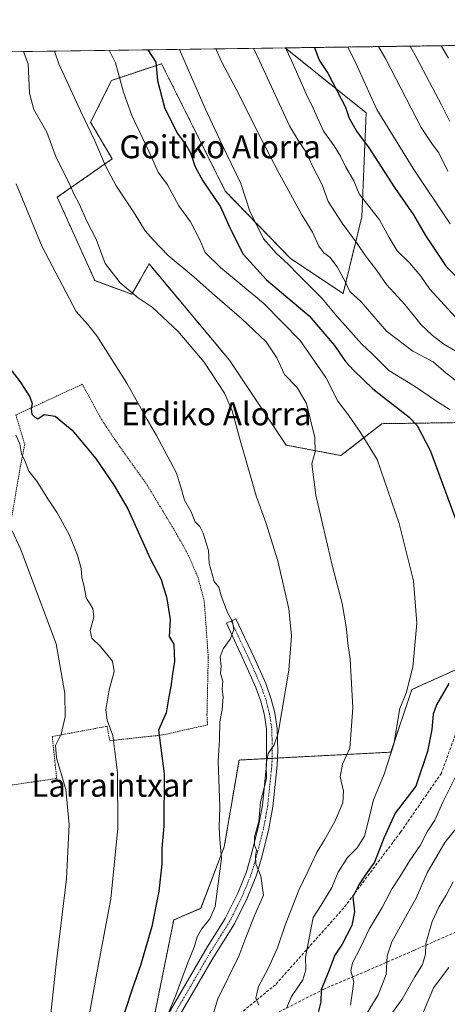
# Model space of a CAD drawing. Units: metres. Extents: x 593457 to 596893, y 4754516 to 4756876.
# Drawn here: x 596055 to 596204, y 4756533 to 4756876 of the extents above; entities that cross this region are included whole.
import ezdxf
from ezdxf.enums import TextEntityAlignment as Align

# ---------------------------------------------------------------- set-up
doc = ezdxf.new("R2010")
doc.units = ezdxf.units.M
doc.header["$MEASUREMENT"] = 0
for name, pattern in [('TRAZO_Y_PUNTO', [1, 0.5, -0.25, 0, -0.25]), ('TRAZOS', [0.75, 0.5, -0.25]), ('TRAZOSX2', [1.5, 1, -0.5])]:
    doc.linetypes.add(name, pattern=pattern)
for name, color, linetype, lineweight in [('Alambrada', 19, 'TRAZOS', 0), ('Arbolado forestal', 92, 'TRAZOS', 0), ('Arbolado forestal CxS', 92, 'Continuous', 0), ('Camino', 19, 'Continuous', 0), ('Camino Cxs', 19, 'Continuous', 0), ('Camino eje', 39, 'TRAZO_Y_PUNTO', 13), ('Comarca CxS', 133, 'Continuous', 0), ('Comunidad Autónoma CxS', 142, 'Continuous', 0), ('Curva de nivel maestra', 36, 'Continuous', 30), ('Curva de nivel normal', 36, 'Continuous', 0), ('Entidad de ámbito territorial CxS', 92, 'Continuous', 0), ('Municipio CxS', 142, 'Continuous', 0), ('Prado', 92, 'Continuous', 0), ('Prado CxS', 92, 'Continuous', 0), ('Provincia CxS', 1, 'Continuous', 0), ('Senda', 19, 'TRAZOSX2', 0), ('Texto cartográfico', 19, 'Continuous', 0), ('Vía urbana Cxs', 5, 'Continuous', 0)]:
    doc.layers.add(name, color=color, linetype=linetype, lineweight=lineweight)
doc.styles.add('Arial', font='txt', dxfattribs={"height": 0.2})

# ---------------------------------------------------------------- blocks, each defined once
blk = doc.blocks.new('*U152')
at = {"layer": 'Arbolado forestal CxS', "color": 92, "linetype": 'Continuous', "lineweight": 0}
blk.add_polyline3d([(596101.55, 4756528.22, 503.98), (596108.36, 4756562.03, 501.65), (596117.79, 4756566.07, 503.78), (596126.02, 4756587.59, 505.19), (596131.16, 4756617.83, 507.1), (596184.21, 4756620.59, 519.75), (596191.49, 4756642.44, 520.45), (596210.67, 4756651.1, 525.96)], dxfattribs=at)
blk = doc.blocks.new('*U195')
at = {"layer": 'Curva de nivel normal', "color": 36, "linetype": 'Continuous', "lineweight": 0}
for points in [[(596147.43, 4756866.41, 545), (596149.52, 4756862.03, 545), (596154.66, 4756850.35, 545), (596157.03, 4756845.36, 545), (596160.66, 4756837.32, 545), (596164.4, 4756832.28, 545), (596166.65, 4756828.65, 545), (596168.3, 4756825, 545), (596171.27, 4756819.97, 545), (596173.13, 4756815.5, 545), (596180.26, 4756806.44, 545), (596183.58, 4756800.28, 545), (596186.34, 4756795.58, 545), (596190.63, 4756791.44, 545), (596194.64, 4756786.68, 545), (596197.65, 4756782.3, 545), (596210.54, 4756768.24, 545)], [(596204.44, 4756545.46, 545), (596199.09, 4756538.31, 545), (596194.76, 4756528.03, 545)]]:
    blk.add_polyline3d(points, dxfattribs=at)
blk = doc.blocks.new('*U208')
at = {"layer": 'Curva de nivel normal', "color": 36, "linetype": 'Continuous', "lineweight": 0}
for points in [[(596110.3225, 4756865.8977, 530), (596112.27, 4756861.52, 530), (596119.3, 4756845.23, 530), (596125.24, 4756832.6, 530), (596131.74, 4756819.11, 530), (596135.08, 4756809.11, 530), (596138.12, 4756803.16, 530), (596139.68, 4756799.71, 530), (596144.19, 4756794.62, 530), (596148.33, 4756790.96, 530), (596152.06, 4756787.09, 530), (596160.09, 4756779.09, 530), (596165.27, 4756772.77, 530), (596174.1, 4756763.02, 530), (596177.57, 4756759.75, 530), (596183.46, 4756753.78, 530), (596192.43, 4756748.38, 530), (596200.17, 4756743.12, 530), (596204.85, 4756740.04, 530)], [(596208.16, 4756614.77, 530), (596202.34, 4756603.11, 530), (596199.52, 4756596.88, 530), (596196.9, 4756592.8, 530), (596194.41, 4756588.04, 530), (596190.8, 4756582.76, 530), (596187.29, 4756577.08, 530), (596184.6, 4756572.96, 530), (596181.19, 4756566.32, 530), (596176.61, 4756558.77, 530), (596173.56, 4756552.44, 530), (596170.74, 4756547.11, 530), (596170.2, 4756544.28, 530), (596171.27, 4756540.37, 530), (596170.06, 4756532.24, 530)]]:
    blk.add_polyline3d(points, dxfattribs=at)
blk = doc.blocks.new('*U245')
at = {"layer": 'Curva de nivel maestra', "color": 36, "linetype": 'Continuous', "lineweight": 30}
for points in [[(596099.34, 4756865.75, 525), (596102.1, 4756861.38, 525), (596102.69, 4756855.08, 525), (596105.15, 4756845.61, 525), (596109.55, 4756836.64, 525), (596112.5, 4756832.85, 525), (596114.17, 4756829.83, 525), (596115.82, 4756824.9, 525), (596118.58, 4756819.97, 525), (596124.65, 4756810.9, 525), (596128.18, 4756803.11, 525), (596132.55, 4756794.36, 525), (596140.74, 4756785.44, 525), (596155.61, 4756772.91, 525), (596164.46, 4756762.56, 525), (596168.32, 4756756.94, 525), (596171.22, 4756753.79, 525), (596177.84, 4756747.45, 525), (596190.56, 4756737.46, 525), (596193.4, 4756734.57, 525), (596198.06, 4756725.6, 525), (596208.17, 4756698.24, 525)], [(596204.42, 4756644.59, 525), (596200.06, 4756637.12, 525), (596198.9, 4756633.83, 525), (596198.52, 4756628.45, 525), (596197.01, 4756620.81, 525), (596192.9, 4756608.77, 525), (596185.66, 4756599.3, 525), (596181.74, 4756590.59, 525), (596178.52, 4756582.25, 525), (596175.16, 4756577.71, 525), (596172.96, 4756574.3, 525), (596170.85, 4756570.11, 525), (596171.44, 4756564.86, 525), (596170.6, 4756560.11, 525), (596167.16, 4756553.52, 525), (596164.66, 4756549.7, 525), (596162.45, 4756543.89, 525), (596159.88, 4756537.62, 525), (596159.77, 4756533.5, 525), (596158.02, 4756526.44, 525)]]:
    blk.add_polyline3d(points, dxfattribs=at)
blk = doc.blocks.new('*U248')
at = {"layer": 'Vía urbana Cxs', "color": 5, "linetype": 'Continuous', "lineweight": 0}
for points in [[(596032.76, 4756633.65, 482.61), (596034.38, 4756633.67, 482.85), (596036.06, 4756633.18, 483.08), (596036.85, 4756632.91, 483.26), (596037.99, 4756632.53, 483.66), (596037.35, 4756604.9, 482.75), (596037.28, 4756585.14, 482.26), (596036.35, 4756577.31, 481.68), (596034.66, 4756571.59, 481.72), (596034.23, 4756568.21, 481.98), (596034.86, 4756566.26, 482.01), (596035.4, 4756564.61, 482), (596035.4, 4756560.69, 481.79), (596034.02, 4756553.18, 482.05), (596030.63, 4756553.39, 481.17), (596028.81, 4756552.98, 481.06), (596027.52, 4756549.19, 481.26), (596027.24, 4756548.41, 481.23), (596025.7, 4756544.08, 480.84), (596023.97, 4756538.77, 480.81), (596021.4, 4756531.89, 479.53), (596022.26, 4756527.02, 480.15), (596023.79, 4756521.9, 481.03), (596026.3, 4756520.3, 481.59), (596028.31, 4756518.25, 481.65), (596026.93, 4756507.99, 481.97), (596029.98, 4756500.11, 482.42), (596033.39, 4756491.69, 483.11), (596035.61, 4756488.83, 483.54), (596038.68, 4756486.61, 484.41), (596047.58, 4756472.43, 487.17), (596054.05, 4756461.47, 489.6), (596055.79, 4756461.27, 489.96), (596067.4, 4756472.97, 492.25), (596077.69, 4756485.96, 495.81), (596081.38, 4756492.2, 497.49), (596082.89, 4756491.13, 497.58), (596084.39, 4756490.05, 497.87), (596082.25, 4756486.84, 496.86), (596080.06, 4756483.54, 495.85), (596061.11, 4756461.63, 491.68), (596055.82, 4756456.87, 490.07), (596052.96, 4756448.72, 489.77), (596049.47, 4756440.04, 490), (596047.25, 4756433.27, 488.91), (596046.48, 4756422.2, 488.28), (596046.72, 4756416.58, 488.36), (596047.14, 4756411.15, 488.6), (596048.31, 4756400.25, 488.83), (596049.07, 4756392.29, 488.1), (596050.21, 4756388.61, 487.05), (596050.95, 4756386.07, 486.61), (596050.53, 4756383.95, 486.13), (596048.84, 4756380.88, 485.8), (596045.35, 4756376.06, 485.65), (596043.09, 4756383.53, 485.27), (596044.6, 4756383.63, 485.43), (596045.98, 4756384.16, 485.66), (596046.09, 4756386.7, 486.04), (596043.65, 4756410.2, 487.46), (596033.03, 4756407.85, 483.7), (596031.54, 4756410.42, 483.45), (596032.57, 4756410.6, 483.61), (596043.73, 4756414.23, 487.74), (596035.42, 4756439.83, 485.84), (596031.83, 4756441.68, 484.64), (596030.57, 4756453.96, 483.7), (596028.32, 4756454.06, 482.96), (596025.42, 4756453.13, 482.08), (596023.46, 4756450.44, 481.79), (596021.29, 4756448.44, 481.41), (596019.61, 4756458.37, 481.42), (596021.57, 4756458.23, 481.69), (596029.27, 4756458.42, 483.57), (596037.96, 4756459.1, 485.45), (596038.84, 4756459.4, 485.69), (596043.72, 4756459.69, 487.23), (596049.76, 4756461.38, 488.68), (596040.87, 4756476.73, 485.12), (596035.42, 4756484.55, 483.63), (596031.03, 4756484.17, 482.88), (596027.04, 4756483.78, 482.52), (596019.43, 4756480.27, 481.88), (596017.97, 4756474.12, 481.6), (596017.42, 4756466.6, 481.08), (596014.73, 4756472.65, 480.56), (596013.19, 4756475.57, 480.24), (596011.48, 4756477.33, 480), (596009.28, 4756478.54, 479.79), (596005.45, 4756479.76, 479.42), (596003.53, 4756479.83, 479.26), (595996.63, 4756478.72, 478.72), (595997.1, 4756484.2, 478.69), (595996.3, 4756496.35, 477.9), (595990.15, 4756501.17, 477.22), (595986.85, 4756501.38, 476.83), (595979.99, 4756497.83, 475.63), (595968.88, 4756492.54, 474.49), (595965.07, 4756493.16, 473.67), (595965.34, 4756494.4, 473.81), (595968.46, 4756496.44, 474.41), (595972.26, 4756497.7, 474.54), (595983.96, 4756504.97, 476.53), (595989.78, 4756504.97, 477.19), (595990.12, 4756508.36, 477.32), (596003.44, 4756507.05, 478.45), (596003.89, 4756523.32, 477.98), (595991.96, 4756523.82, 476.12), (595988.46, 4756523.96, 475.8), (595984.65, 4756525.32, 475.26), (595983.34, 4756531.23, 474.27), (595980.85, 4756534.36, 473.36), (595976.5, 4756537.72, 472.85), (595969.78, 4756541.15, 472.32), (595960.85, 4756543, 471.86), (595953.62, 4756543.55, 471.52), (595948.37, 4756544.26, 471.39), (595938.06, 4756543.73, 471.03), (595934.09, 4756541.09, 471.03), (595932.9, 4756538.57, 470.96), (595933.7, 4756534.76, 470.93), (595935.42, 4756527.32, 470.74), (595939.21, 4756510.51, 471.15), (595941.95, 4756499.97, 471.1), (595943.5, 4756492.24, 471.11), (595941.94, 4756491.96, 470.78), (595944.98, 4756474.92, 470.73), (595947.32, 4756465.29, 470.67), (595954.59, 4756447.16, 470.92), (595958.83, 4756438.17, 471.28), (595963.98, 4756417.79, 471.24), (595969.81, 4756397.02, 470.86), (595973.51, 4756398.08, 471.47), (595975.66, 4756388.67, 471.54), (595972.17, 4756381.21, 470.9), (595968.76, 4756375.34, 470.49), (595968.21, 4756379.67, 470.71), (595967.27, 4756383.79, 470.85), (595962.79, 4756405.63, 470.97), (595962.12, 4756409.7, 470.96), (595956.76, 4756431.76, 470.95), (595955.09, 4756437.45, 470.68), (595950.64, 4756447.72, 470.61), (595944.61, 4756461.8, 470.5), (595940.73, 4756463.48, 470.14), (595936.3, 4756479.32, 469.81), (595932.94, 4756495.44, 469.87), (595934.56, 4756496.19, 470.19), (595936.57, 4756499.16, 470.63), (595935.83, 4756506.67, 470.52), (595931.49, 4756529.85, 470.72), (595928.1, 4756538.53, 470.6), (595922.91, 4756543.92, 470.53), (595909.05, 4756547.31, 469.21), (595897.17, 4756547.8, 468.9), (595895.05, 4756554.57, 469.01), (595894.79, 4756561.05, 469.05), (595894.66, 4756569.92, 469.11), (595894.31, 4756573.6, 469.13), (595892.46, 4756593.5, 469.18), (595892.3, 4756595.16, 469.26), (595897.3, 4756596.19, 469.43), (595898.75, 4756594.34, 469.5), (595904.08, 4756554.19, 469.32), (595909.47, 4756552.5, 469.5), (595916.78, 4756550.17, 469.95), (595922.28, 4756549.64, 470.43), (595923.87, 4756551.01, 470.57), (595923.81, 4756556.81, 470.69), (595918.49, 4756596.97, 470.64), (595918.07, 4756599.02, 470.47), (595927.47, 4756599.02, 470.79), (595931.64, 4756603.43, 470.78), (595935.34, 4756603.6, 470.88), (595934.66, 4756557.47, 470.9), (595935.19, 4756550.8, 470.96), (595938.37, 4756548.37, 471.08), (595949.16, 4756547.42, 471.37), (595963.14, 4756545.88, 471.89), (595979.65, 4756545.16, 474.12), (595980.4, 4756543.43, 474.3), (595983.42, 4756536.51, 474.19), (595989.82, 4756535.34, 475.28), (595989.89, 4756533.96, 475.24), (596002.26, 4756534.11, 477.99), (596001.89, 4756545.72, 477.09), (595998.39, 4756545.66, 476.25), (595993.83, 4756561.3, 475), (595992.73, 4756565.08, 474.21), (595992.19, 4756568.58, 473.78), (595990.66, 4756578.43, 474.18), (595988.51, 4756584.58, 473.5), (595982.89, 4756600.68, 472.61), (595980.4, 4756610.02, 472.4), (595980.28, 4756610.48, 472.42), (595978.05, 4756618.84, 472.31), (595974.21, 4756631.8, 472.16), (595968.1, 4756649.92, 471.72), (595968.01, 4756650.19, 471.73), (595966.3, 4756654.43, 471.58), (595970.53, 4756656.43, 472.7), (595972.21, 4756651.15, 472.47), (595973.21, 4756648.25, 472.7), (595975.94, 4756640.35, 472.81), (595976.52, 4756638.59, 472.14), (595982.31, 4756627.77, 472.87), (595980.54, 4756626.44, 472.46), (595981.71, 4756622.28, 472.78), (595982.6, 4756619.14, 473.33), (595988.21, 4756599.24, 474.72), (595994.02, 4756586.6, 474.84), (595996.82, 4756581.64, 474.99), (595996.01, 4756573.72, 475.75), (595997.37, 4756560.27, 476.12), (596000.18, 4756549.23, 476.63), (596004.42, 4756549.72, 477.3), (596005.37, 4756533.96, 478.05), (596017.5, 4756534.27, 479.32), (596016.85, 4756545.56, 480.24), (596022.17, 4756545.64, 480.55), (596024.97, 4756555.9, 480.78), (596031.43, 4756578.13, 481.29), (596030.93, 4756582.49, 481.44), (596031.64, 4756599.98, 481.91), (596031.96, 4756628.08, 482.9), (596032.76, 4756633.65, 482.61)], [(596005.16, 4756525.21, 478.09), (596004.76, 4756503.87, 478.61), (596005.46, 4756503.85, 478.65), (596005.01, 4756488.84, 479.07), (596024.78, 4756488.59, 481.28), (596025.05, 4756503.4, 480.95), (596023.73, 4756503.48, 480.44), (596023.33, 4756511.31, 481.27), (596014.82, 4756511.8, 480.74), (596015.3, 4756524.92, 479.3), (596005.16, 4756525.21, 478.09)], [(596036.98, 4756454.68, 485.3), (596036.85, 4756443.07, 486.18), (596045.78, 4756442.99, 488.45), (596045.89, 4756454.59, 487.98), (596036.98, 4756454.68, 485.3)]]:
    blk.add_polyline3d(points, close=True, dxfattribs=at)

msp = doc.modelspace()

# ---------------------------------------------------------------- linework, layer by layer
at = {"layer": 'Alambrada', "color": 19, "linetype": 'TRAZOS', "lineweight": 0}
for points in [[(596039.21, 4756607.32, 486.28), (596067.49, 4756611.39, 489.75), (596065.94, 4756626.04, 492.41), (596085.1, 4756629.64, 497.96), (596086.02, 4756624.59, 499.88), (596104.46, 4756626.59, 504.87), (596120.14, 4756630.11, 513.84), (596119.97, 4756633.72, 511.28), (596120.42, 4756653.72, 503.85), (596119.01, 4756673.32, 503.31), (596116.89, 4756681.4, 503.87), (596113.57, 4756689.15, 503.37), (596109.5, 4756696.52, 503.18), (596099.21, 4756713.64, 502.86), (596087.86, 4756729.56, 502.57), (596082.98, 4756736.99, 502.6), (596076.44, 4756749, 503.12), (596053.26, 4756738.28, 498.94)], [(596053.26, 4756738.28, 498.94), (596056.33, 4756727.96, 495.3), (596054.73, 4756719.88, 494.47), (596051.3, 4756699.72, 490.15)]]:
    msp.add_polyline3d(points, dxfattribs=at)
at = {"layer": 'Arbolado forestal', "color": 92, "linetype": 'TRAZOS', "lineweight": 0}
for points in [[(596147.25, 4756866.41, 544.96), (596405.57, 4756870, 655.79)], [(596147.25, 4756866.41, 544.96), (596175.55, 4756843.7, 552.75), (596174.04, 4756807.41, 543.19), (596167.49, 4756780.69, 533.19), (596149.17, 4756792.87, 531.19), (596126.37, 4756816.44, 527.75), (596104.11, 4756860.88, 526.04), (596086.64, 4756855.06, 519.12), (596079.35, 4756840.5, 515.46), (596086.81, 4756827.64, 515.75), (596067.7, 4756814.28, 508.72), (596080.81, 4756785.16, 507.57), (596093.71, 4756780.4, 509.9), (596096.72, 4756785.67, 511.3), (596099.74, 4756790.98, 513.04), (596127.79, 4756757.43, 511.28), (596147.59, 4756727.78, 511.97), (596166.71, 4756724.1, 517.14), (596181.06, 4756735.24, 521.59), (596208.97, 4756735.64, 530.04)], [(596070.85, 4756505.63, 492.64), (596086.83, 4756528.66, 498.31), (596101.55, 4756528.22, 503.98), (596108.36, 4756562.03, 501.65), (596117.79, 4756566.08, 503.78), (596126.02, 4756587.59, 505.19), (596131.16, 4756617.83, 507.1), (596140.78, 4756618.33, 509.95), (596142.72, 4756618.43, 510.28), (596144.57, 4756618.53, 510.36), (596184.21, 4756620.59, 519.75), (596191.49, 4756642.44, 520.45), (596210.67, 4756651.1, 525.96), (596232.44, 4756660.93, 530.62), (596236.63, 4756662.83, 531.87), (596238.54, 4756662.06, 532.47), (596244.84, 4756659.55, 535.46), (596251.2, 4756657, 537.92), (596259.73, 4756649.64, 541.2), (596297.54, 4756664.25, 547.34), (596302.07, 4756680.89, 546.94), (596294.13, 4756687.82, 545.64)]]:
    msp.add_polyline3d(points, dxfattribs=at)
at = {"layer": 'Arbolado forestal CxS', "color": 92, "linetype": 'Continuous', "lineweight": 0}
msp.add_polyline3d([(596208.97, 4756735.64, 530.04), (596181.06, 4756735.24, 521.59), (596166.71, 4756724.1, 517.14), (596147.59, 4756727.78, 511.97), (596127.79, 4756757.43, 511.28), (596099.74, 4756790.98, 513.04), (596096.72, 4756785.67, 511.3), (596093.71, 4756780.4, 509.9), (596080.81, 4756785.16, 507.57), (596067.7, 4756814.28, 508.72), (596086.81, 4756827.64, 515.75), (596079.35, 4756840.5, 515.46), (596086.64, 4756855.06, 519.12), (596104.11, 4756860.88, 526.04), (596126.37, 4756816.44, 527.75), (596149.17, 4756792.87, 531.19), (596167.49, 4756780.69, 533.19), (596174.04, 4756807.41, 543.19), (596175.55, 4756843.7, 552.75), (596147.25, 4756866.41, 544.96), (596405.57, 4756870, 655.79)], dxfattribs=at)
at = {"layer": 'Camino', "color": 19, "linetype": 'Continuous', "lineweight": 0}
msp.add_polyline3d([(596106.41, 4756529.11, 504.86), (596120.06, 4756552.52, 506.56), (596126.34, 4756562.52, 507.78), (596130.76, 4756571.43, 508.67), (596133.78, 4756578.84, 508.96), (596135.42, 4756584.6, 509.38), (596137.89, 4756594.27, 510.07), (596139.33, 4756602.01, 510.13), (596140.79, 4756616.22, 509.99), (596140.74, 4756628.6, 509.05), (596140.03, 4756633.55, 508.8), (596138.76, 4756638.4, 508.44), (596137.06, 4756643.15, 508.17), (596133.01, 4756652.29, 506.53), (596126.74, 4756665.56, 504.67), (596130.1, 4756667.1, 505.66), (596136.48, 4756653.59, 507.28), (596140.49, 4756644.52, 508.6), (596142.41, 4756639.12, 508.88), (596143.66, 4756634.28, 509.41), (596144.44, 4756628.87, 509.74), (596144.67, 4756621.04, 510.13), (596144.48, 4756616.04, 510.48), (596142.99, 4756601.48, 510.66), (596141.46, 4756593.3, 510.47), (596138.99, 4756583.64, 510.2), (596137.28, 4756577.64, 509.95), (596134, 4756569.62, 509.08), (596129.57, 4756560.71, 508.25), (596122.15, 4756548.79, 506.81), (596109.58, 4756527.22, 505.24)], dxfattribs=at)
at = {"layer": 'Camino Cxs', "color": 19, "linetype": 'Continuous', "lineweight": 0}
msp.add_polyline3d([(596106.41, 4756529.11, 504.86), (596120.06, 4756552.52, 506.56), (596126.34, 4756562.52, 507.78), (596130.76, 4756571.43, 508.67), (596133.78, 4756578.84, 508.96), (596135.42, 4756584.6, 509.38), (596137.89, 4756594.27, 510.07), (596139.33, 4756602.01, 510.13), (596140.79, 4756616.22, 509.99), (596140.74, 4756628.6, 509.05), (596140.03, 4756633.55, 508.8), (596138.76, 4756638.4, 508.44), (596137.06, 4756643.15, 508.17), (596133.01, 4756652.29, 506.53), (596126.74, 4756665.56, 504.67), (596130.1, 4756667.1, 505.66), (596136.48, 4756653.59, 507.28), (596140.49, 4756644.52, 508.6), (596142.41, 4756639.12, 508.88), (596143.66, 4756634.28, 509.41), (596144.44, 4756628.87, 509.74), (596144.67, 4756621.04, 510.13), (596144.48, 4756616.04, 510.48), (596142.99, 4756601.48, 510.66), (596141.46, 4756593.3, 510.47), (596138.99, 4756583.64, 510.2), (596137.28, 4756577.64, 509.95), (596134, 4756569.62, 509.08), (596129.57, 4756560.71, 508.25), (596122.15, 4756548.79, 506.81), (596109.58, 4756527.22, 505.24)], dxfattribs=at)
at = {"layer": 'Camino eje', "color": 39, "linetype": 'TRAZO_Y_PUNTO', "lineweight": 13}
msp.add_polyline3d([(596128.42, 4756666.33, 505.1), (596134.75, 4756652.94, 506.88), (596136.77, 4756648.37, 507.61), (596138.78, 4756643.84, 508.38), (596139.63, 4756641.46, 508.52), (596140.59, 4756638.76, 508.6), (596141.22, 4756636.34, 508.8), (596141.85, 4756633.92, 509.08), (596142.59, 4756628.74, 509.41), (596142.71, 4756624.82, 509.59), (596142.73, 4756618.63, 510.26), (596142.64, 4756616.13, 510.34), (596141.89, 4756608.85, 510.53), (596141.16, 4756601.75, 510.49), (596140.44, 4756597.88, 510.34), (596139.68, 4756593.79, 510.28), (596137.21, 4756584.12, 510.09), (596135.53, 4756578.24, 509.57), (596134.02, 4756574.54, 509.29), (596132.38, 4756570.53, 509.01), (596130.17, 4756566.07, 508.28), (596127.96, 4756561.62, 508.03), (596124.82, 4756556.62, 507.39), (596121.11, 4756550.66, 506.74), (596114.28, 4756538.95, 505.65), (596108, 4756528.17, 505.08)], dxfattribs=at)
at = {"layer": 'Comarca CxS', "color": 133, "linetype": 'Continuous', "lineweight": 0}
msp.add_polyline3d([(593457.66, 4756829.08, 964.37), (596856.2, 4756876.25, 646.05), (596856.2, 4756876.25, 646.05), (596888.92, 4754562.78, 889.21)], dxfattribs=at)
msp.add_polyline3d([(593457.66, 4756829.08, 964.37), (596856.2, 4756876.25, 646.05), (596856.2, 4756876.25, 646.05), (596888.92, 4754562.78, 889.21)], dxfattribs=at)
at = {"layer": 'Comunidad Autónoma CxS', "color": 142, "linetype": 'Continuous', "lineweight": 0}
msp.add_polyline3d([(596888.92, 4754562.78, 889.21), (593489.23, 4754515.61, 893.06), (593457.66, 4756829.08, 964.37), (596856.2, 4756876.25, 646.05), (596888.92, 4754562.78, 889.21)], close=True, dxfattribs=at)
msp.add_polyline3d([(596888.92, 4754562.78, 889.21), (593489.23, 4754515.61, 893.06), (593457.66, 4756829.08, 964.37), (596856.2, 4756876.25, 646.05), (596888.92, 4754562.78, 889.21)], close=True, dxfattribs=at)
at = {"layer": 'Curva de nivel maestra', "color": 36, "linetype": 'Continuous', "lineweight": 30}
for points in [[(596157.56, 4756866.55, 550), (596159.1, 4756862.17, 550), (596162.19, 4756857.56, 550), (596168.39, 4756845.72, 550), (596169.61, 4756841.83, 550), (596172.39, 4756837.05, 550), (596176.36, 4756831.73, 550), (596185.5, 4756817.71, 550), (596192.07, 4756808.09, 550), (596196.25, 4756800.9, 550), (596203.5, 4756790.14, 550), (596208.16, 4756785.41, 550)], [(596050.8, 4756754.98, 500), (596054.7, 4756749.83, 500), (596058.13, 4756744.67, 500), (596058.94, 4756742.33, 500), (596058.56, 4756740.42, 500), (596058.8, 4756738.56, 500), (596059.87, 4756737.53, 500), (596060.94, 4756736.91, 500), (596063.07, 4756738.48, 500), (596067, 4756737.85, 500), (596072.9, 4756732.95, 500), (596081.1, 4756723.22, 500), (596087.59, 4756713.64, 500), (596092.35, 4756705.47, 500), (596100.11, 4756688.19, 500), (596103.95, 4756680.82, 500), (596104.62, 4756678.36, 500), (596105.79, 4756674.83, 500), (596107.15, 4756666.92, 500), (596106.74, 4756661, 500), (596108.36, 4756658.29, 500), (596108.68, 4756652.2, 500), (596107.91, 4756647.89, 500), (596107.32, 4756643.56, 500), (596106.6, 4756639.85, 500), (596105.73, 4756634.29, 500), (596103.05, 4756628.3, 500), (596105.04, 4756613.06, 500), (596104.94, 4756594.77, 500), (596104.25, 4756587.11, 500), (596104.2, 4756581.44, 500), (596103.19, 4756572.11, 500), (596100.69, 4756559.69, 500), (596096.75, 4756546.09, 500), (596093.83, 4756537.86, 500), (596086.88, 4756516.62, 500)]]:
    msp.add_polyline3d(points, dxfattribs=at)
at = {"layer": 'Curva de nivel normal', "color": 36, "linetype": 'Continuous', "lineweight": 0}
for points in [[(596204.92, 4756805.03, 555), (596191.94, 4756824.28, 555), (596179.23, 4756844.93, 555), (596171.31, 4756862.34, 555), (596169.11, 4756866.71, 555)], [(596179.87, 4756866.86, 560), (596182.43, 4756862.49, 560), (596194.71, 4756838.66, 560), (596198.71, 4756832.66, 560), (596200.89, 4756829.83, 560), (596204.08, 4756823.4, 560)], [(596190.88, 4756867.02, 565), (596193.39, 4756862.64, 565), (596201.91, 4756846.52, 565), (596204.81, 4756840.77, 565)], [(596201.69, 4756867.17, 570), (596204.32, 4756862.79, 570)], [(596121.46, 4756526.8, 510), (596123.79, 4756534.47, 510), (596131.08, 4756549.38, 510), (596133.5, 4756555.88, 510), (596136.65, 4756563.8, 510), (596139.71, 4756570.67, 510), (596138.74, 4756577.28, 510), (596137.07, 4756581.62, 510), (596136.87, 4756584.34, 510), (596137.27, 4756586.38, 510), (596136.52, 4756588.19, 510), (596136.54, 4756591.03, 510), (596138.11, 4756596.39, 510), (596138.64, 4756603.1, 510), (596140.7, 4756611.44, 510), (596140.6, 4756616.43, 510), (596141.31, 4756620.07, 510), (596143.45, 4756623.15, 510), (596144.84, 4756627.18, 510), (596148.56, 4756649.25, 510), (596149.54, 4756661.16, 510), (596148.54, 4756670.58, 510), (596144.67, 4756687.38, 510), (596140.57, 4756700.76, 510), (596137.17, 4756710.11, 510), (596131.53, 4756729.44, 510), (596128.81, 4756739.77, 510), (596126.05, 4756745.87, 510), (596119.04, 4756756.69, 510), (596109.78, 4756767.48, 510), (596100.84, 4756775.86, 510), (596095.98, 4756779.21, 510), (596089.65, 4756784.43, 510), (596084.42, 4756791.11, 510), (596081.3, 4756799.64, 510), (596078.06, 4756805.96, 510), (596075.29, 4756811.99, 510), (596073.59, 4756815.29, 510), (596071.77, 4756819.47, 510), (596067.36, 4756828.15, 510), (596064.07, 4756836.96, 510), (596059.55, 4756844.91, 510), (596058.03, 4756850.62, 510), (596057.5, 4756860.76, 510), (596055.88, 4756865.14, 510)], [(596138.05, 4756532.33, 515), (596137.03, 4756534.77, 515), (596137.93, 4756538.77, 515), (596141.2, 4756544.82, 515), (596144.64, 4756552.31, 515), (596147.28, 4756560.16, 515), (596152.04, 4756572.44, 515), (596155.29, 4756579.11, 515), (596158.31, 4756585.57, 515), (596161.02, 4756589.95, 515), (596164.57, 4756596.43, 515), (596167.4, 4756602.89, 515), (596167.67, 4756606.97, 515), (596166.42, 4756612, 515), (596167.25, 4756616.35, 515), (596169.84, 4756622, 515), (596170.86, 4756636.02, 515), (596170, 4756653.04, 515), (596169.16, 4756658.52, 515), (596168.7, 4756663.62, 515), (596167.16, 4756672.42, 515), (596163.64, 4756685.89, 515), (596157.96, 4756710.28, 515), (596156.54, 4756721.23, 515), (596157.69, 4756725.39, 515), (596157.62, 4756730.37, 515), (596154.67, 4756742.25, 515), (596151.46, 4756747.88, 515), (596147.03, 4756752.42, 515), (596144.39, 4756758.18, 515), (596140.58, 4756763.82, 515), (596132.12, 4756771.89, 515), (596121.73, 4756780.82, 515), (596115.41, 4756786.5, 515), (596106.44, 4756793.93, 515), (596101.16, 4756799.45, 515), (596098.43, 4756802.55, 515), (596094.29, 4756809.19, 515), (596088.21, 4756818.25, 515), (596084.51, 4756825.22, 515), (596080.8, 4756834.02, 515), (596075.75, 4756844.42, 515), (596068.22, 4756860.9, 515), (596066.76, 4756865.29, 515)], [(596147.78, 4756531.18, 520), (596149.48, 4756535.3, 520), (596153.41, 4756541.14, 520), (596154.47, 4756544.64, 520), (596154.37, 4756549.09, 520), (596157.08, 4756562.93, 520), (596159.85, 4756567.21, 520), (596163.59, 4756573.37, 520), (596165.82, 4756578.67, 520), (596169, 4756583.88, 520), (596172.47, 4756587.22, 520), (596174.92, 4756591.27, 520), (596176.76, 4756598.09, 520), (596178.08, 4756603.9, 520), (596181.86, 4756612.87, 520), (596185.18, 4756623.41, 520), (596187.34, 4756635.82, 520), (596189.49, 4756641.19, 520), (596191.8, 4756650.26, 520), (596193.29, 4756665.62, 520), (596192.14, 4756680.34, 520), (596187.05, 4756700.41, 520), (596179.38, 4756722.75, 520), (596173.83, 4756731.86, 520), (596169.35, 4756738.24, 520), (596165.67, 4756743.14, 520), (596161.42, 4756751.31, 520), (596152.54, 4756764.24, 520), (596139.83, 4756777.2, 520), (596124.66, 4756789.7, 520), (596119.3, 4756795, 520), (596117.32, 4756799.69, 520), (596114.24, 4756805.7, 520), (596110.2, 4756811.26, 520), (596106.15, 4756818.61, 520), (596102.92, 4756823.02, 520), (596099.7, 4756830.35, 520), (596093.7, 4756842.84, 520), (596090.82, 4756850.94, 520), (596088, 4756861.18, 520), (596085.81, 4756865.56, 520)], [(596207, 4756750.23, 535), (596203.53, 4756752.91, 535), (596198.94, 4756756.81, 535), (596191.82, 4756760.54, 535), (596182.6, 4756767.58, 535), (596173.82, 4756777.8, 535), (596169.8, 4756781.4, 535), (596168.25, 4756784.87, 535), (596165.46, 4756790.01, 535), (596162.84, 4756793.42, 535), (596160.82, 4756794.83, 535), (596159.08, 4756797.16, 535), (596156.79, 4756802.07, 535), (596153.09, 4756808.13, 535), (596145.16, 4756822.53, 535), (596137.23, 4756837.83, 535), (596131.16, 4756850.02, 535), (596125.09, 4756861.69, 535), (596123.09, 4756866.07, 535)], [(596211.06, 4756758.16, 540), (596202.69, 4756763.01, 540), (596198.6, 4756766.12, 540), (596194.71, 4756769.7, 540), (596189.02, 4756776.89, 540), (596182.69, 4756783.87, 540), (596179.28, 4756788.75, 540), (596175.28, 4756793.8, 540), (596172.42, 4756798.12, 540), (596167.14, 4756805.28, 540), (596162.34, 4756812.81, 540), (596160.21, 4756818.61, 540), (596156.69, 4756825.4, 540), (596154.63, 4756829.99, 540), (596152.32, 4756833.35, 540), (596148.83, 4756839.26, 540), (596138.29, 4756861.88, 540), (596136.21, 4756866.26, 540)], [(596053.31, 4756819.01, 505), (596062.41, 4756796.99, 505), (596074.27, 4756774.44, 505), (596078.31, 4756770.01, 505), (596081.54, 4756765.91, 505), (596091.97, 4756749.34, 505), (596099.03, 4756736.73, 505), (596102.38, 4756731.08, 505), (596107.19, 4756721.89, 505), (596109.32, 4756718.02, 505), (596110.86, 4756713.07, 505), (596112.1, 4756708.51, 505), (596114.46, 4756704.51, 505), (596115.88, 4756700.94, 505), (596117.43, 4756699.3, 505), (596118.69, 4756697.01, 505), (596120.5, 4756691, 505), (596120.79, 4756686.44, 505), (596122.46, 4756680.16, 505), (596124.15, 4756678.18, 505), (596124.95, 4756675.21, 505), (596127.16, 4756669.39, 505), (596128.83, 4756666.25, 505), (596129.3, 4756663.28, 505), (596128.02, 4756659.98, 505), (596125.59, 4756656.64, 505), (596124.62, 4756653.84, 505), (596124.88, 4756650.64, 505), (596124.74, 4756648.04, 505), (596125.45, 4756645.42, 505), (596125.33, 4756642.62, 505), (596125.65, 4756639.87, 505), (596125.22, 4756635.4, 505), (596124.44, 4756631.15, 505), (596124.39, 4756625.01, 505), (596123.87, 4756617.45, 505), (596124.44, 4756601.48, 505), (596124.17, 4756594.45, 505), (596124.41, 4756590.11, 505), (596125.04, 4756583.44, 505), (596122.84, 4756566.77, 505), (596120.99, 4756562.44, 505), (596118.05, 4756558.82, 505), (596116.71, 4756556.31, 505), (596115.55, 4756552.49, 505), (596113.2, 4756546.77, 505), (596109.1, 4756535.77, 505), (596106.14, 4756528.77, 505)], [(596053.18, 4756731.19, 495), (596054.64, 4756728.23, 495), (596055.16, 4756724.75, 495), (596056.45, 4756722.03, 495), (596057.71, 4756718.68, 495), (596060.53, 4756715.13, 495), (596064.35, 4756709.05, 495), (596067.7, 4756704.16, 495), (596071.89, 4756696.6, 495), (596074.8, 4756689.34, 495), (596076.02, 4756684.72, 495), (596076.31, 4756681.66, 495), (596077.11, 4756678.33, 495), (596077.78, 4756674.42, 495), (596080.09, 4756670.71, 495), (596080.43, 4756667.76, 495), (596079.18, 4756663.11, 495), (596079.79, 4756660.39, 495), (596082.84, 4756657.43, 495), (596086.99, 4756652.36, 495), (596087.57, 4756648.78, 495), (596085.86, 4756642.31, 495), (596084.7, 4756635.42, 495), (596085.12, 4756631.71, 495), (596087.12, 4756626.42, 495), (596087.74, 4756620.77, 495), (596088.75, 4756613.44, 495), (596088.84, 4756594.11, 495), (596086.44, 4756569.41, 495), (596081.28, 4756542.33, 495), (596077.85, 4756523.41, 495)], [(596065.01, 4756525.11, 490), (596067.28, 4756546.59, 490), (596070.87, 4756576.37, 490), (596071.84, 4756595.37, 490), (596070.69, 4756607.55, 490), (596067.38, 4756618.6, 490), (596067.13, 4756622.97, 490), (596069.08, 4756626.82, 490), (596070.43, 4756632.9, 490), (596070.35, 4756641.04, 490), (596067.26, 4756658.44, 490), (596054.85, 4756691.61, 490), (596051.91, 4756697.88, 490)], [(596173.21, 4756525.18, 535), (596179.72, 4756535.9, 535), (596182.5, 4756542.99, 535), (596182.84, 4756549.47, 535), (596184.51, 4756554.36, 535), (596189.86, 4756564.1, 535), (596193.02, 4756569.6, 535), (596196.88, 4756578.44, 535), (596203.01, 4756589.02, 535), (596208.68, 4756596.11, 535)], [(596181.56, 4756525.44, 540), (596188.15, 4756534.4, 540), (596192.57, 4756542.16, 540), (596195.19, 4756546.52, 540), (596196.33, 4756550.08, 540), (596196.42, 4756553.77, 540), (596198.6, 4756561.44, 540), (596200.88, 4756566.44, 540), (596203.52, 4756570.63, 540), (596205.97, 4756575.33, 540)]]:
    msp.add_polyline3d(points, dxfattribs=at)
at = {"layer": 'Entidad de ámbito territorial CxS', "color": 92, "linetype": 'Continuous', "lineweight": 0}
for points in [[(595635.04, 4756501.12, 584.83), (595627.89, 4756541.88, 589.17), (595622.49, 4756570.13, 583.97), (595619.99, 4756591.44, 582.47), (595616.36, 4756611.71, 587.71), (595613.01, 4756630.97, 590.47), (595611.35, 4756639.2, 589.25), (595603.98, 4756663.61, 590.23), (595585.77, 4756722.14, 590.88), (595576.24, 4756754.65, 594.76), (595567.84, 4756779.8, 593.1), (595566.24, 4756784.34, 592.33), (595562.73, 4756789.62, 592.83), (595548.34, 4756807.69, 594.42), (595542.11, 4756815.97, 594.6), (595540.2, 4756816.32, 595.32), (595537.91, 4756816.41, 596.2), (595535, 4756816.11, 597.45), (595542.64, 4756837.24, 586.16), (595551.19, 4756858.14, 573.3), (596856.2, 4756876.25, 646.05)], [(595635.04, 4756501.12, 584.83), (595627.89, 4756541.88, 589.17), (595622.49, 4756570.13, 583.97), (595619.99, 4756591.44, 582.47), (595616.36, 4756611.71, 587.71), (595613.01, 4756630.97, 590.47), (595611.35, 4756639.2, 589.25), (595603.98, 4756663.61, 590.23), (595585.77, 4756722.14, 590.88), (595576.24, 4756754.64, 594.76), (595567.84, 4756779.79, 593.1), (595566.24, 4756784.34, 592.33), (595562.73, 4756789.62, 592.83), (595548.34, 4756807.69, 594.42), (595542.11, 4756815.97, 594.6), (595540.2, 4756816.32, 595.32), (595537.91, 4756816.41, 596.2), (595535, 4756816.11, 597.45), (595542.64, 4756837.24, 586.16), (595551.19, 4756858.14, 573.3), (596856.2, 4756876.25, 646.05)]]:
    msp.add_polyline3d(points, dxfattribs=at)
at = {"layer": 'Municipio CxS', "color": 142, "linetype": 'Continuous', "lineweight": 0}
msp.add_polyline3d([(595174.02, 4756852.9, 609.19), (596856.2, 4756876.25, 646.05), (596860.25, 4756589.83, 704.98), (596860.25, 4756589.83, 704.98), (596888.92, 4754562.78, 889.21)], dxfattribs=at)
msp.add_polyline3d([(595174.02, 4756852.9, 609.19), (596856.2, 4756876.25, 646.05), (596860.25, 4756589.83, 704.98), (596860.25, 4756589.83, 704.98), (596888.92, 4754562.78, 889.21)], dxfattribs=at)
at = {"layer": 'Prado', "color": 92, "linetype": 'Continuous', "lineweight": 0}
for points in [[(595884.21, 4756862.76, 470.05), (595906.1, 4756863.06, 472.43), (595907.95, 4756863.09, 472.63), (595909.8, 4756863.11, 472.71), (595922.66, 4756863.29, 473.42), (596147.25, 4756866.41, 544.96)], [(596147.25, 4756866.41, 544.96), (596175.55, 4756843.7, 552.75), (596174.04, 4756807.41, 543.19), (596167.49, 4756780.69, 533.19), (596149.17, 4756792.87, 531.19), (596126.37, 4756816.44, 527.75), (596104.11, 4756860.88, 526.04), (596086.64, 4756855.06, 519.12), (596079.35, 4756840.5, 515.46), (596086.81, 4756827.64, 515.75), (596067.7, 4756814.28, 508.72), (596080.81, 4756785.16, 507.57), (596093.71, 4756780.4, 509.9), (596096.72, 4756785.67, 511.3), (596099.74, 4756790.98, 513.04), (596127.79, 4756757.43, 511.28), (596147.59, 4756727.78, 511.97), (596166.71, 4756724.1, 517.14), (596181.06, 4756735.24, 521.59), (596208.97, 4756735.64, 530.04)], [(596070.85, 4756505.63, 492.64), (596086.83, 4756528.66, 498.31), (596101.55, 4756528.22, 503.98), (596108.36, 4756562.03, 501.65), (596117.79, 4756566.08, 503.78), (596126.02, 4756587.59, 505.19), (596131.16, 4756617.83, 507.1), (596140.78, 4756618.33, 509.95), (596142.72, 4756618.43, 510.28), (596144.57, 4756618.53, 510.36), (596184.21, 4756620.59, 519.75), (596191.49, 4756642.44, 520.45), (596210.67, 4756651.1, 525.96), (596232.44, 4756660.93, 530.62), (596236.63, 4756662.83, 531.87), (596238.54, 4756662.06, 532.47), (596244.84, 4756659.55, 535.46), (596251.2, 4756657, 537.92), (596259.73, 4756649.64, 541.2), (596297.54, 4756664.25, 547.34), (596302.07, 4756680.89, 546.94), (596294.13, 4756687.82, 545.64)]]:
    msp.add_polyline3d(points, dxfattribs=at)
at = {"layer": 'Prado CxS', "color": 92, "linetype": 'Continuous', "lineweight": 0}
for points in [[(595884.21, 4756862.76, 470.05), (596147.25, 4756866.41, 544.96), (596175.55, 4756843.7, 552.75), (596174.04, 4756807.41, 543.19), (596167.49, 4756780.69, 533.19), (596149.17, 4756792.87, 531.19), (596126.37, 4756816.44, 527.75), (596104.11, 4756860.88, 526.04), (596086.64, 4756855.06, 519.12), (596079.35, 4756840.5, 515.46), (596086.81, 4756827.64, 515.75), (596067.7, 4756814.28, 508.72), (596080.81, 4756785.16, 507.57), (596093.71, 4756780.4, 509.9), (596096.72, 4756785.67, 511.3), (596099.74, 4756790.98, 513.04), (596127.79, 4756757.43, 511.28), (596147.59, 4756727.78, 511.97), (596166.71, 4756724.1, 517.14), (596181.06, 4756735.24, 521.59), (596208.97, 4756735.64, 530.04)], [(596210.67, 4756651.1, 525.96), (596191.49, 4756642.44, 520.45), (596184.21, 4756620.59, 519.75), (596131.16, 4756617.83, 507.1), (596126.02, 4756587.59, 505.19), (596117.79, 4756566.07, 503.78), (596108.36, 4756562.03, 501.65), (596101.55, 4756528.22, 503.98)]]:
    msp.add_polyline3d(points, dxfattribs=at)
at = {"layer": 'Provincia CxS', "color": 1, "linetype": 'Continuous', "lineweight": 0}
msp.add_polyline3d([(595699.24, 4754546.27, 477.11), (593489.23, 4754515.61, 893.06), (593471.79, 4755793.97, 1028.48), (593457.66, 4756829.08, 964.37), (595174.02, 4756852.9, 609.19), (596856.2, 4756876.25, 646.05), (596860.25, 4756589.83, 704.98), (596888.92, 4754562.78, 889.21), (596681.7, 4754559.9, 750.75), (595954.78, 4754549.82, 636.78), (595699.24, 4754546.27, 477.11)], close=True, dxfattribs=at)
msp.add_polyline3d([(595699.24, 4754546.27, 477.11), (593489.23, 4754515.61, 893.06), (593471.79, 4755793.97, 1028.48), (593457.66, 4756829.08, 964.37), (595174.02, 4756852.9, 609.19), (596856.2, 4756876.25, 646.05), (596860.25, 4756589.83, 704.98), (596888.92, 4754562.78, 889.21), (596681.7, 4754559.9, 750.75), (595954.78, 4754549.82, 636.78), (595699.24, 4754546.27, 477.11)], close=True, dxfattribs=at)
at = {"layer": 'Senda', "color": 19, "linetype": 'TRAZOSX2', "lineweight": 0}
for points in [[(596209.75, 4756780.21, 548.95), (596229.86, 4756754.01, 545.02), (596246, 4756733.37, 542.79), (596252.35, 4756722.53, 542.59), (596258.7, 4756710.62, 540.45), (596260.29, 4756694.75, 537), (596256.32, 4756680.99, 534.97), (596245.47, 4756667.23, 533.32), (596229.86, 4756655.59, 530.93), (596215.05, 4756640.51, 529.4), (596208.17, 4756630.72, 528.61), (596201.82, 4756613.25, 527.59), (596187.53, 4756592.62, 527.23), (596167.69, 4756566.16, 524.1), (596143.87, 4756539.43, 516.61), (596116.89, 4756517.27, 508.33)], [(596217.91, 4756562.61, 548.12), (596192.13, 4756551.36, 538.8), (596171.22, 4756542.28, 529.84), (596160.74, 4756537.88, 525.09), (596144.46, 4756529.56, 518.47), (596124.02, 4756521.08, 510.57), (596116.89, 4756517.27, 508.33)]]:
    msp.add_polyline3d(points, dxfattribs=at)

# ---------------------------------------------------------------- block references
at = {"layer": 'Arbolado forestal CxS', "color": 92, "linetype": 'Continuous', "lineweight": 0}
msp.add_blockref('*U152', (0, 0), dxfattribs=at)
at = {"layer": 'Curva de nivel maestra', "color": 36, "linetype": 'Continuous', "lineweight": 30}
msp.add_blockref('*U245', (0, 0), dxfattribs=at)
at = {"layer": 'Curva de nivel normal', "color": 36, "linetype": 'Continuous', "lineweight": 0}
for name in ['*U208', '*U195']:
    msp.add_blockref(name, (0, 0), dxfattribs=at)
at = {"layer": 'Vía urbana Cxs', "color": 5, "linetype": 'Continuous', "lineweight": 0}
msp.add_blockref('*U248', (0, 0), dxfattribs=at)

# ---------------------------------------------------------------- texts
at = {"layer": 'Texto cartográfico', "color": 19, "linetype": 'Continuous', "lineweight": 0, "style": 'Arial'}
for s, p in [('Goitiko Alorra', (596124.56, 4756831.89)), ('Erdiko Alorra', (596123.26, 4756738.69)), ('Larraintxar', (596086.78, 4756609.03))]:
    msp.add_text(s, height=8, dxfattribs=at).set_placement(p, align=Align.MIDDLE_CENTER)

doc.saveas('drawing.dxf')
